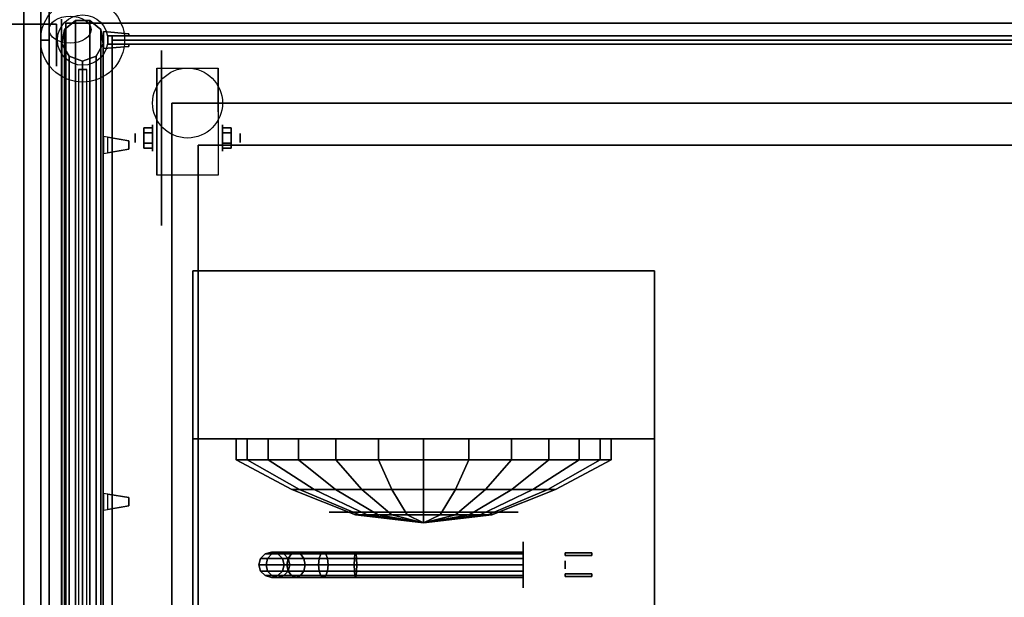
# Model space of a CAD drawing. Extents: x -129 to 129, y -45 to 57.
# Drawn here: x -69 to -46, y 30 to 44 of the extents above; entities that cross this region are included whole.
import ezdxf

# ---------------------------------------------------------------- set-up
doc = ezdxf.new("R2010")
doc.units = 0
for name, color, linetype in [('3D', 254, 'CONTINUOUS'), ('3D-BLACK', 250, 'CONTINUOUS'), ('3D-BRASS', 41, 'CONTINUOUS'), ('3D-CART-BODY', 9, 'CONTINUOUS'), ('3D-CART-TRIM', 5, 'CONTINUOUS'), ('3D-FLAT', 7, 'CONTINUOUS'), ('3D-GLASS-EDGE', 251, 'CONTINUOUS'), ('3D-GLASS-FACE', 9, 'CONTINUOUS'), ('3D-GRAY', 251, 'CONTINUOUS'), ('3D-NON', 7, 'CONTINUOUS'), ('3D-SZG', 45, 'CONTINUOUS'), ('3D-WIRE', 252, 'CONTINUOUS')]:
    doc.layers.add(name, color=color, linetype=linetype)

msp = doc.modelspace()

# ---------------------------------------------------------------- linework, layer by layer
at = {"layer": '3D', "extrusion": (-1, 0, 0)}
for centre, radius in [((-43.062, 8, 68), 0.188), ((-43.062, 21, 68), 0.188), ((-40.729, 2.083, 64.166), 0.313), ((-40.729, 2.083, 63.75), 0.104)]:
    msp.add_circle(centre, radius, dxfattribs=at)
at = {"layer": '3D', "extrusion": (1, 0, 0)}
for centre, radius in [((40.729, 2.083, -66.25), 0.104), ((40.729, 2.083, -65.833), 0.313)]:
    msp.add_circle(centre, radius, dxfattribs=at)
at = {"layer": '3D', "extrusion": (-1, 0, 0)}
for centre in [(-40.729, 2.083, 65.729), (-40.729, 2.083, 64.271)]:
    msp.add_arc(centre, 0.884, 225, 0, dxfattribs=at)
at = {"layer": '3D'}
for points, invisible_edges in [([(-67, 43.263, 46.3), (-67, 43.263, 46.7), (-66.4, 43.213, 46.6), (-66.4, 43.213, 46.4)], 5), ([(-67, 43.263, 46.7), (-66.4, 43.213, 46.6), (-66.4, 43.162, 46.6), (-67, 43.162, 46.7)], 7), ([(-67, 43.263, 46.3), (-66.4, 43.213, 46.4), (-66.4, 43.162, 46.4), (-67, 43.162, 46.3)], 7), ([(-67, 43.263, 33.3), (-67, 43.263, 33.7), (-66.4, 43.213, 33.6), (-66.4, 43.213, 33.4)], 5), ([(-67, 43.263, 33.7), (-66.4, 43.213, 33.6), (-66.4, 43.162, 33.6), (-67, 43.162, 33.7)], 7), ([(-67, 43.263, 33.3), (-66.4, 43.213, 33.4), (-66.4, 43.162, 33.4), (-67, 43.162, 33.3)], 7), ([(-67, 42.963, 46.7), (-66.9, 42.963, 46.683), (-66.9, 43.162, 46.683), (-67, 43.162, 46.7)], 13), ([(-67, 42.963, 46.3), (-66.9, 42.963, 46.317), (-66.9, 43.162, 46.317), (-67, 43.162, 46.3)], 15), ([(-67, 42.963, 33.7), (-66.9, 42.963, 33.683), (-66.9, 43.162, 33.683), (-67, 43.162, 33.7)], 13), ([(-67, 42.963, 33.3), (-66.9, 42.963, 33.317), (-66.9, 43.162, 33.317), (-67, 43.162, 33.3)], 15), ([(-67, 42.862, 46.7), (-66.4, 42.912, 46.6), (-66.4, 42.963, 46.6), (-67, 42.963, 46.7)], 7), ([(-67, 42.862, 46.3), (-66.4, 42.912, 46.4), (-66.4, 42.963, 46.4), (-67, 42.963, 46.3)], 7), ([(-67, 42.862, 33.7), (-66.4, 42.912, 33.6), (-66.4, 42.963, 33.6), (-67, 42.963, 33.7)], 7), ([(-67, 42.862, 33.3), (-66.4, 42.912, 33.4), (-66.4, 42.963, 33.4), (-67, 42.963, 33.3)], 7), ([(-67, 42.862, 46.3), (-67, 42.862, 46.7), (-66.4, 42.912, 46.6), (-66.4, 42.912, 46.4)], 5), ([(-67, 42.862, 33.3), (-67, 42.862, 33.7), (-66.4, 42.912, 33.6), (-66.4, 42.912, 33.4)], 5), ([(-67, 40.763, 49.4), (-66.9, 40.746, 49.4), (-66.9, 40.746, 49.6), (-67, 40.763, 49.6)], 15), ([(-67, 40.763, 49.3), (-67, 40.362, 49.3), (-66.4, 40.463, 49.35), (-66.4, 40.662, 49.35)], 5), ([(-67, 40.763, 49.7), (-67, 40.362, 49.7), (-66.4, 40.463, 49.65), (-66.4, 40.662, 49.65)], 5), ([(-67, 40.763, 49.7), (-66.4, 40.662, 49.65), (-66.4, 40.662, 49.6), (-67, 40.763, 49.6)], 7), ([(-67, 40.763, 49.3), (-66.4, 40.662, 49.35), (-66.4, 40.662, 49.4), (-67, 40.763, 49.4)], 7), ([(-67, 40.362, 49.3), (-66.4, 40.463, 49.35), (-66.4, 40.463, 49.4), (-67, 40.362, 49.4)], 7), ([(-67, 40.362, 49.7), (-66.4, 40.463, 49.65), (-66.4, 40.463, 49.6), (-67, 40.362, 49.6)], 7), ([(-67, 40.362, 49.4), (-66.9, 40.379, 49.4), (-66.9, 40.379, 49.6), (-67, 40.362, 49.6)], 13), ([(-67, 32.263, 49.4), (-66.9, 32.246, 49.4), (-66.9, 32.246, 49.6), (-67, 32.263, 49.6)], 15), ([(-67, 32.263, 49.3), (-67, 31.862, 49.3), (-66.4, 31.963, 49.35), (-66.4, 32.162, 49.35)], 5), ([(-67, 32.263, 49.7), (-67, 31.862, 49.7), (-66.4, 31.963, 49.65), (-66.4, 32.162, 49.65)], 5), ([(-67, 32.263, 49.7), (-66.4, 32.162, 49.65), (-66.4, 32.162, 49.6), (-67, 32.263, 49.6)], 7), ([(-67, 32.263, 49.3), (-66.4, 32.162, 49.35), (-66.4, 32.162, 49.4), (-67, 32.263, 49.4)], 7), ([(-67, 31.862, 49.3), (-66.4, 31.963, 49.35), (-66.4, 31.963, 49.4), (-67, 31.862, 49.4)], 7), ([(-67, 31.862, 49.7), (-66.4, 31.963, 49.65), (-66.4, 31.963, 49.6), (-67, 31.862, 49.6)], 7), ([(-67, 31.862, 49.4), (-66.9, 31.879, 49.4), (-66.9, 31.879, 49.6), (-67, 31.862, 49.6)], 13)]:
    msp.add_3dface(points, dxfattribs=dict(at, invisible_edges=invisible_edges))
for points in [[(-66.042, 40.97, 2.083), (-65.833, 40.97, 2.083), (-65.833, 40.849, 2.292), (-66.042, 40.849, 2.292)], [(-66.042, 40.849, 1.875), (-65.833, 40.849, 1.875), (-65.833, 40.97, 2.083), (-66.042, 40.97, 2.083)], [(-63.958, 40.97, 2.083), (-64.166, 40.97, 2.083), (-64.166, 40.849, 1.875), (-63.958, 40.849, 1.875)], [(-63.958, 40.849, 2.292), (-64.166, 40.849, 2.292), (-64.166, 40.97, 2.083), (-63.958, 40.97, 2.083)], [(-66.042, 40.489, 2.083), (-65.833, 40.489, 2.083), (-65.833, 40.609, 1.875), (-66.042, 40.609, 1.875)], [(-66.042, 40.609, 2.292), (-65.833, 40.609, 2.292), (-65.833, 40.489, 2.083), (-66.042, 40.489, 2.083)], [(-63.958, 40.489, 2.083), (-64.166, 40.489, 2.083), (-64.166, 40.609, 2.292), (-63.958, 40.609, 2.292)], [(-63.958, 40.609, 1.875), (-64.166, 40.609, 1.875), (-64.166, 40.489, 2.083), (-63.958, 40.489, 2.083)]]:
    msp.add_3dface(points, dxfattribs=at)
at = {"layer": '3D-BLACK', "extrusion": (1, 0, 0)}
for centre, radius in [((40.729, 2.083, -65.625), 2.083), ((30.562, 2, -57), 0.55)]:
    msp.add_circle(centre, radius, dxfattribs=at)
at = {"layer": '3D-BLACK'}
for points in [[(-67.9, 17.663, 5), (-67.9, 17.663, 29), (-67.9, 43.462, 29), (-67.9, 43.462, 5)], [(-67.9, 43.462, 5), (-67.9, 43.462, 29), (-24.1, 43.462, 29), (-24.1, 43.462, 5)], [(-67.9, 17.663, 5), (-67.9, 43.462, 5), (-24.1, 43.462, 5), (-24.1, 17.663, 5)], [(-63.842, 33.562, 15.167), (-63.842, 33.062, 15.167), (-63.583, 33.062, 13.029), (-63.583, 33.562, 13.029)], [(-63.078, 33.562, 17.181), (-63.078, 33.062, 17.181), (-63.842, 33.062, 15.167), (-63.842, 33.562, 15.167)], [(-63.583, 33.562, 13.029), (-63.583, 33.062, 13.029), (-62.359, 33.062, 11.257), (-62.359, 33.562, 11.257)], [(-61.466, 33.562, 18.61), (-61.466, 33.062, 18.61), (-63.078, 33.062, 17.181), (-63.078, 33.562, 17.181)], [(-62.359, 33.562, 11.257), (-62.359, 33.062, 11.257), (-60.452, 33.062, 10.256), (-60.452, 33.562, 10.256)], [(-59.375, 33.562, 19.125), (-59.375, 33.062, 19.125), (-61.466, 33.062, 18.61), (-61.466, 33.562, 18.61)], [(-60.452, 33.562, 10.256), (-60.452, 33.062, 10.256), (-58.298, 33.062, 10.256), (-58.298, 33.562, 10.256)], [(-57.284, 33.562, 18.61), (-57.284, 33.062, 18.61), (-59.375, 33.062, 19.125), (-59.375, 33.562, 19.125)], [(-58.298, 33.562, 10.256), (-58.298, 33.062, 10.256), (-56.391, 33.062, 11.257), (-56.391, 33.562, 11.257)], [(-55.672, 33.562, 17.181), (-55.672, 33.062, 17.181), (-57.284, 33.062, 18.61), (-57.284, 33.562, 18.61)], [(-56.391, 33.562, 11.257), (-56.391, 33.062, 11.257), (-55.167, 33.062, 13.029), (-55.167, 33.562, 13.029)], [(-54.908, 33.562, 15.167), (-54.908, 33.062, 15.167), (-55.672, 33.062, 17.181), (-55.672, 33.562, 17.181)], [(-55.167, 33.562, 13.029), (-55.167, 33.062, 13.029), (-54.908, 33.062, 15.167), (-54.908, 33.562, 15.167)], [(-63.842, 33.062, 15.167), (-62.517, 32.352, 15.007), (-62.335, 32.352, 13.503), (-63.583, 33.062, 13.029)], [(-63.078, 33.062, 17.181), (-61.98, 32.352, 16.423), (-62.517, 32.352, 15.007), (-63.842, 33.062, 15.167)], [(-63.583, 33.062, 13.029), (-62.335, 32.352, 13.503), (-61.474, 32.352, 12.256), (-62.359, 33.062, 11.257)], [(-61.466, 33.062, 18.61), (-60.846, 32.352, 17.428), (-61.98, 32.352, 16.423), (-63.078, 33.062, 17.181)], [(-62.359, 33.062, 11.257), (-61.474, 32.352, 12.256), (-60.132, 32.352, 11.552), (-60.452, 33.062, 10.256)], [(-59.375, 33.062, 19.125), (-59.375, 32.352, 17.79), (-60.846, 32.352, 17.428), (-61.466, 33.062, 18.61)], [(-60.452, 33.062, 10.256), (-60.132, 32.352, 11.552), (-58.618, 32.352, 11.552), (-58.298, 33.062, 10.256)], [(-57.284, 33.062, 18.61), (-57.904, 32.352, 17.428), (-59.375, 32.352, 17.79), (-59.375, 33.062, 19.125)], [(-58.298, 33.062, 10.256), (-58.618, 32.352, 11.552), (-57.276, 32.352, 12.256), (-56.391, 33.062, 11.257)], [(-55.672, 33.062, 17.181), (-56.77, 32.352, 16.423), (-57.904, 32.352, 17.428), (-57.284, 33.062, 18.61)], [(-56.391, 33.062, 11.257), (-57.276, 32.352, 12.256), (-56.415, 32.352, 13.503), (-55.167, 33.062, 13.029)], [(-54.908, 33.062, 15.167), (-56.233, 32.352, 15.007), (-56.77, 32.352, 16.423), (-55.672, 33.062, 17.181)], [(-55.167, 33.062, 13.029), (-56.415, 32.352, 13.503), (-56.233, 32.352, 15.007), (-54.908, 33.062, 15.167)], [(-62.517, 32.352, 15.007), (-60.996, 31.756, 14.822), (-60.902, 31.756, 14.046), (-62.335, 32.352, 13.503)], [(-61.98, 32.352, 16.423), (-60.719, 31.756, 15.553), (-60.996, 31.756, 14.822), (-62.517, 32.352, 15.007)], [(-62.335, 32.352, 13.503), (-60.902, 31.756, 14.046), (-60.458, 31.756, 13.403), (-61.474, 32.352, 12.256)], [(-60.846, 32.352, 17.428), (-60.134, 31.756, 16.071), (-60.719, 31.756, 15.553), (-61.98, 32.352, 16.423)], [(-61.474, 32.352, 12.256), (-60.458, 31.756, 13.403), (-59.766, 31.756, 13.04), (-60.132, 32.352, 11.552)], [(-59.375, 32.352, 17.79), (-59.375, 31.756, 16.258), (-60.134, 31.756, 16.071), (-60.846, 32.352, 17.428)], [(-60.132, 32.352, 11.552), (-59.766, 31.756, 13.04), (-58.984, 31.756, 13.04), (-58.618, 32.352, 11.552)], [(-57.904, 32.352, 17.428), (-58.616, 31.756, 16.071), (-59.375, 31.756, 16.258), (-59.375, 32.352, 17.79)], [(-58.618, 32.352, 11.552), (-58.984, 31.756, 13.04), (-58.292, 31.756, 13.403), (-57.276, 32.352, 12.256)], [(-56.77, 32.352, 16.423), (-58.031, 31.756, 15.553), (-58.616, 31.756, 16.071), (-57.904, 32.352, 17.428)], [(-57.276, 32.352, 12.256), (-58.292, 31.756, 13.403), (-57.848, 31.756, 14.046), (-56.415, 32.352, 13.503)], [(-56.233, 32.352, 15.007), (-57.754, 31.756, 14.822), (-58.031, 31.756, 15.553), (-56.77, 32.352, 16.423)], [(-56.415, 32.352, 13.503), (-57.848, 31.756, 14.046), (-57.754, 31.756, 14.822), (-56.233, 32.352, 15.007)], [(-60.996, 31.756, 14.822), (-59.375, 31.562, 14.625), (-59.375, 31.562, 14.625), (-60.902, 31.756, 14.046)], [(-60.719, 31.756, 15.553), (-59.375, 31.562, 14.625), (-59.375, 31.562, 14.625), (-60.996, 31.756, 14.822)], [(-60.902, 31.756, 14.046), (-59.375, 31.562, 14.625), (-59.375, 31.562, 14.625), (-60.458, 31.756, 13.403)], [(-60.134, 31.756, 16.071), (-59.375, 31.562, 14.625), (-59.375, 31.562, 14.625), (-60.719, 31.756, 15.553)], [(-60.458, 31.756, 13.403), (-59.375, 31.562, 14.625), (-59.375, 31.562, 14.625), (-59.766, 31.756, 13.04)], [(-59.375, 31.756, 16.258), (-59.375, 31.562, 14.625), (-59.375, 31.562, 14.625), (-60.134, 31.756, 16.071)], [(-59.766, 31.756, 13.04), (-59.375, 31.562, 14.625), (-59.375, 31.562, 14.625), (-58.984, 31.756, 13.04)], [(-58.616, 31.756, 16.071), (-59.375, 31.562, 14.625), (-59.375, 31.562, 14.625), (-59.375, 31.756, 16.258)], [(-58.031, 31.756, 15.553), (-59.375, 31.562, 14.625), (-59.375, 31.562, 14.625), (-58.616, 31.756, 16.071)], [(-57.754, 31.756, 14.822), (-59.375, 31.562, 14.625), (-59.375, 31.562, 14.625), (-58.031, 31.756, 15.553)], [(-57.848, 31.756, 14.046), (-59.375, 31.562, 14.625), (-59.375, 31.562, 14.625), (-57.754, 31.756, 14.822)], [(-58.292, 31.756, 13.403), (-59.375, 31.562, 14.625), (-59.375, 31.562, 14.625), (-57.848, 31.756, 14.046)], [(-58.984, 31.756, 13.04), (-59.375, 31.562, 14.625), (-59.375, 31.562, 14.625), (-58.292, 31.756, 13.403)], [(-63.26, 30.712, 3.974), (-63.15, 30.822, 3.985), (-63.15, 30.822, 5), (-63.26, 30.712, 5)], [(-63.092, 30.712, 3.133), (-62.989, 30.822, 3.176), (-63.15, 30.822, 3.985), (-63.26, 30.712, 3.974)], [(-63.15, 30.822, 3.985), (-63, 30.863, 4), (-63, 30.863, 5), (-63.15, 30.822, 5)], [(-62.989, 30.822, 3.176), (-62.848, 30.863, 3.235), (-63, 30.863, 4), (-63.15, 30.822, 3.985)], [(-62.602, 30.712, 2.398), (-62.522, 30.822, 2.478), (-62.989, 30.822, 3.176), (-63.092, 30.712, 3.133)], [(-63, 30.863, 4), (-62.85, 30.822, 4.015), (-62.85, 30.822, 5), (-63, 30.863, 5)], [(-62.848, 30.863, 3.235), (-62.706, 30.822, 3.293), (-62.85, 30.822, 4.015), (-63, 30.863, 4)], [(-62.522, 30.822, 2.478), (-62.414, 30.863, 2.586), (-62.848, 30.863, 3.235), (-62.989, 30.822, 3.176)], [(-62.85, 30.822, 4.015), (-62.74, 30.712, 4.026), (-62.74, 30.712, 5), (-62.85, 30.822, 5)], [(-62.706, 30.822, 3.293), (-62.603, 30.712, 3.336), (-62.74, 30.712, 4.026), (-62.85, 30.822, 4.015)], [(-62.414, 30.863, 2.586), (-62.306, 30.822, 2.694), (-62.706, 30.822, 3.293), (-62.848, 30.863, 3.235)], [(-62.306, 30.822, 2.694), (-62.227, 30.712, 2.773), (-62.603, 30.712, 3.336), (-62.706, 30.822, 3.293)], [(-61.867, 30.712, 1.908), (-61.824, 30.822, 2.011), (-62.522, 30.822, 2.478), (-62.602, 30.712, 2.398)], [(-61.824, 30.822, 2.011), (-61.765, 30.863, 2.152), (-62.414, 30.863, 2.586), (-62.522, 30.822, 2.478)], [(-61.765, 30.863, 2.152), (-61.707, 30.822, 2.294), (-62.306, 30.822, 2.694), (-62.414, 30.863, 2.586)], [(-61.707, 30.822, 2.294), (-61.664, 30.712, 2.397), (-62.227, 30.712, 2.773), (-62.306, 30.822, 2.694)], [(-61.026, 30.712, 1.74), (-61.015, 30.822, 1.85), (-61.824, 30.822, 2.011), (-61.867, 30.712, 1.908)], [(-61.015, 30.822, 1.85), (-61, 30.863, 2), (-61.765, 30.863, 2.152), (-61.824, 30.822, 2.011)], [(-61, 30.863, 2), (-60.985, 30.822, 2.15), (-61.707, 30.822, 2.294), (-61.765, 30.863, 2.152)], [(-60.985, 30.822, 2.15), (-60.974, 30.712, 2.26), (-61.664, 30.712, 2.397), (-61.707, 30.822, 2.294)], [(-57, 30.712, 1.74), (-57, 30.822, 1.85), (-61.015, 30.822, 1.85), (-61.026, 30.712, 1.74)], [(-57, 30.822, 1.85), (-57, 30.863, 2), (-61, 30.863, 2), (-61.015, 30.822, 1.85)], [(-57, 30.863, 2), (-57, 30.822, 2.15), (-60.985, 30.822, 2.15), (-61, 30.863, 2)], [(-57, 30.822, 2.15), (-57, 30.712, 2.26), (-60.974, 30.712, 2.26), (-60.985, 30.822, 2.15)], [(-63.3, 30.562, 3.97), (-63.26, 30.712, 3.974), (-63.26, 30.712, 5), (-63.3, 30.562, 5)], [(-63.13, 30.562, 3.118), (-63.092, 30.712, 3.133), (-63.26, 30.712, 3.974), (-63.3, 30.562, 3.97)], [(-63.26, 30.413, 3.974), (-63.3, 30.562, 3.97), (-63.3, 30.562, 5), (-63.26, 30.413, 5)], [(-63.092, 30.413, 3.133), (-63.13, 30.562, 3.118), (-63.3, 30.562, 3.97), (-63.26, 30.413, 3.974)], [(-62.631, 30.562, 2.369), (-62.602, 30.712, 2.398), (-63.092, 30.712, 3.133), (-63.13, 30.562, 3.118)], [(-62.602, 30.413, 2.398), (-62.631, 30.562, 2.369), (-63.13, 30.562, 3.118), (-63.092, 30.413, 3.133)], [(-62.74, 30.712, 4.026), (-62.7, 30.562, 4.03), (-62.7, 30.562, 5), (-62.74, 30.712, 5)], [(-62.603, 30.712, 3.336), (-62.565, 30.562, 3.352), (-62.7, 30.562, 4.03), (-62.74, 30.712, 4.026)], [(-62.7, 30.562, 4.03), (-62.74, 30.413, 4.026), (-62.74, 30.413, 5), (-62.7, 30.562, 5)], [(-62.565, 30.562, 3.352), (-62.603, 30.413, 3.336), (-62.74, 30.413, 4.026), (-62.7, 30.562, 4.03)], [(-61.882, 30.562, 1.87), (-61.867, 30.712, 1.908), (-62.602, 30.712, 2.398), (-62.631, 30.562, 2.369)], [(-61.867, 30.413, 1.908), (-61.882, 30.562, 1.87), (-62.631, 30.562, 2.369), (-62.602, 30.413, 2.398)], [(-62.227, 30.712, 2.773), (-62.198, 30.562, 2.802), (-62.565, 30.562, 3.352), (-62.603, 30.712, 3.336)], [(-62.198, 30.562, 2.802), (-62.227, 30.413, 2.773), (-62.603, 30.413, 3.336), (-62.565, 30.562, 3.352)], [(-61.664, 30.712, 2.397), (-61.648, 30.562, 2.435), (-62.198, 30.562, 2.802), (-62.227, 30.712, 2.773)], [(-61.648, 30.562, 2.435), (-61.664, 30.413, 2.397), (-62.227, 30.413, 2.773), (-62.198, 30.562, 2.802)], [(-61.03, 30.562, 1.7), (-61.026, 30.712, 1.74), (-61.867, 30.712, 1.908), (-61.882, 30.562, 1.87)], [(-61.026, 30.413, 1.74), (-61.03, 30.562, 1.7), (-61.882, 30.562, 1.87), (-61.867, 30.413, 1.908)], [(-60.974, 30.712, 2.26), (-60.97, 30.562, 2.3), (-61.648, 30.562, 2.435), (-61.664, 30.712, 2.397)], [(-60.97, 30.562, 2.3), (-60.974, 30.413, 2.26), (-61.664, 30.413, 2.397), (-61.648, 30.562, 2.435)], [(-57, 30.562, 1.7), (-57, 30.712, 1.74), (-61.026, 30.712, 1.74), (-61.03, 30.562, 1.7)], [(-57, 30.413, 1.74), (-57, 30.562, 1.7), (-61.03, 30.562, 1.7), (-61.026, 30.413, 1.74)], [(-57, 30.712, 2.26), (-57, 30.562, 2.3), (-60.97, 30.562, 2.3), (-60.974, 30.712, 2.26)], [(-57, 30.562, 2.3), (-57, 30.413, 2.26), (-60.974, 30.413, 2.26), (-60.97, 30.562, 2.3)], [(-63.15, 30.303, 3.985), (-63.26, 30.413, 3.974), (-63.26, 30.413, 5), (-63.15, 30.303, 5)], [(-62.989, 30.303, 3.176), (-63.092, 30.413, 3.133), (-63.26, 30.413, 3.974), (-63.15, 30.303, 3.985)], [(-63, 30.262, 4), (-63.15, 30.303, 3.985), (-63.15, 30.303, 5), (-63, 30.262, 5)], [(-62.848, 30.262, 3.235), (-62.989, 30.303, 3.176), (-63.15, 30.303, 3.985), (-63, 30.262, 4)], [(-62.522, 30.303, 2.478), (-62.602, 30.413, 2.398), (-63.092, 30.413, 3.133), (-62.989, 30.303, 3.176)], [(-62.85, 30.303, 4.015), (-63, 30.262, 4), (-63, 30.262, 5), (-62.85, 30.303, 5)], [(-62.706, 30.303, 3.293), (-62.848, 30.262, 3.235), (-63, 30.262, 4), (-62.85, 30.303, 4.015)], [(-62.414, 30.262, 2.586), (-62.522, 30.303, 2.478), (-62.989, 30.303, 3.176), (-62.848, 30.262, 3.235)], [(-62.74, 30.413, 4.026), (-62.85, 30.303, 4.015), (-62.85, 30.303, 5), (-62.74, 30.413, 5)], [(-62.603, 30.413, 3.336), (-62.706, 30.303, 3.293), (-62.85, 30.303, 4.015), (-62.74, 30.413, 4.026)], [(-62.306, 30.303, 2.694), (-62.414, 30.262, 2.586), (-62.848, 30.262, 3.235), (-62.706, 30.303, 3.293)], [(-62.227, 30.413, 2.773), (-62.306, 30.303, 2.694), (-62.706, 30.303, 3.293), (-62.603, 30.413, 3.336)], [(-61.824, 30.303, 2.011), (-61.867, 30.413, 1.908), (-62.602, 30.413, 2.398), (-62.522, 30.303, 2.478)], [(-61.765, 30.262, 2.152), (-61.824, 30.303, 2.011), (-62.522, 30.303, 2.478), (-62.414, 30.262, 2.586)], [(-61.707, 30.303, 2.294), (-61.765, 30.262, 2.152), (-62.414, 30.262, 2.586), (-62.306, 30.303, 2.694)], [(-61.664, 30.413, 2.397), (-61.707, 30.303, 2.294), (-62.306, 30.303, 2.694), (-62.227, 30.413, 2.773)], [(-61.015, 30.303, 1.85), (-61.026, 30.413, 1.74), (-61.867, 30.413, 1.908), (-61.824, 30.303, 2.011)], [(-61, 30.262, 2), (-61.015, 30.303, 1.85), (-61.824, 30.303, 2.011), (-61.765, 30.262, 2.152)], [(-60.985, 30.303, 2.15), (-61, 30.262, 2), (-61.765, 30.262, 2.152), (-61.707, 30.303, 2.294)], [(-60.974, 30.413, 2.26), (-60.985, 30.303, 2.15), (-61.707, 30.303, 2.294), (-61.664, 30.413, 2.397)], [(-57, 30.303, 1.85), (-57, 30.413, 1.74), (-61.026, 30.413, 1.74), (-61.015, 30.303, 1.85)], [(-57, 30.262, 2), (-57, 30.303, 1.85), (-61.015, 30.303, 1.85), (-61, 30.262, 2)], [(-57, 30.303, 2.15), (-57, 30.262, 2), (-61, 30.262, 2), (-60.985, 30.303, 2.15)], [(-57, 30.413, 2.26), (-57, 30.303, 2.15), (-60.985, 30.303, 2.15), (-60.974, 30.413, 2.26)]]:
    msp.add_3dface(points, dxfattribs=at)
at = {"layer": '3D-BRASS', "extrusion": (1, 0, 0)}
msp.add_circle((30.562, 2.343, -56), 0.095, dxfattribs=at)
at = {"layer": '3D-BRASS'}
for points in [[(-56, 30.843, 2), (-55.37, 30.843, 2), (-55.37, 30.782, 2), (-56, 30.782, 2)], [(-56, 30.843, 1.75), (-55.37, 30.843, 1.75), (-55.37, 30.843, 2), (-56, 30.843, 2)], [(-56, 30.782, 1.75), (-55.37, 30.782, 1.75), (-55.37, 30.843, 1.75), (-56, 30.843, 1.75)], [(-56, 30.782, 2), (-55.37, 30.782, 2), (-55.37, 30.782, 1.75), (-56, 30.782, 1.75)], [(-56, 30.343, 1.715), (-55.37, 30.343, 1.715), (-55.37, 30.343, 2.035), (-56, 30.343, 2.035)], [(-56, 30.282, 1.715), (-55.37, 30.282, 1.715), (-55.37, 30.343, 1.715), (-56, 30.343, 1.715)], [(-56, 30.343, 2.035), (-55.37, 30.343, 2.035), (-55.37, 30.282, 2.035), (-56, 30.282, 2.035)], [(-56, 30.282, 2.035), (-55.37, 30.282, 2.035), (-55.37, 30.282, 1.715), (-56, 30.282, 1.715)]]:
    msp.add_3dface(points, dxfattribs=at)
at = {"layer": '3D-CART-BODY'}
msp.add_3dface([(-68, 42.062, 5.25), (-68, 42.062, 29), (-68, 19.062, 29), (-68, 19.062, 5.25)], dxfattribs=at)
at = {"layer": '3D-CART-TRIM'}
for points in [[(-69.875, 43.438, 5), (-69.875, 43.438, 29), (-68.125, 43.438, 29), (-68.125, 43.438, 5)], [(-68.125, 43.438, 5), (-68.125, 43.438, 29), (-68.125, 42.438, 29), (-68.125, 42.438, 5)], [(-68, 43.562, 5), (-68, 43.562, 29), (-68, 42.062, 29), (-68, 42.062, 5)], [(-68, 42.062, 5), (-68, 42.062, 5.25), (-68, 19.062, 5.25), (-68, 19.062, 5)]]:
    msp.add_3dface(points, dxfattribs=at)
at = {"layer": '3D-FLAT'}
msp.add_circle((-65, 41.562, 4.792), 0.833, dxfattribs=at)
at = {"layer": '3D-FLAT', "invisible_edges": 15}
for points in [[(-23.1, 44.562, 30), (-26.625, 41.562, 30), (-65.375, 41.562, 30), (-68.9, 44.562, 30)], [(-68.9, 44.562, 30), (-65.375, 41.562, 30), (-65.375, 19.562, 30), (-68.9, 16.562, 30)], [(-65.375, 41.562, 27), (-64.75, 40.562, 27), (-64.75, 20.562, 27), (-65.375, 19.562, 27)], [(-27.25, 40.562, 27), (-64.75, 40.562, 27), (-65.375, 41.562, 27), (-26.625, 41.562, 27)]]:
    msp.add_3dface(points, dxfattribs=at)
at = {"layer": '3D-FLAT'}
for points in [[(-64.271, 39.845, 4.792), (-65.729, 39.845, 4.792), (-65.729, 42.396, 4.792), (-64.271, 42.396, 4.792)], [(-66.042, 40.849, 2.292), (-65.833, 40.849, 2.292), (-65.833, 40.609, 2.292), (-66.042, 40.609, 2.292)], [(-66.042, 40.609, 1.875), (-65.833, 40.609, 1.875), (-65.833, 40.849, 1.875), (-66.042, 40.849, 1.875)], [(-63.958, 40.609, 2.292), (-64.166, 40.609, 2.292), (-64.166, 40.849, 2.292), (-63.958, 40.849, 2.292)], [(-63.958, 40.849, 1.875), (-64.166, 40.849, 1.875), (-64.166, 40.609, 1.875), (-63.958, 40.609, 1.875)], [(-66.4, 40.463, 49.4), (-66.9, 40.379, 49.4), (-66.9, 40.746, 49.4), (-66.4, 40.662, 49.4)], [(-66.4, 40.463, 49.6), (-66.9, 40.379, 49.6), (-66.9, 40.746, 49.6), (-66.4, 40.662, 49.6)], [(-27.25, 20.562, 20.375), (-64.75, 20.562, 20.375), (-64.75, 40.562, 20.375), (-27.25, 40.562, 20.375)], [(-64.875, 23.562, 9.875), (-53.875, 23.562, 9.875), (-53.875, 37.562, 9.875), (-64.875, 37.562, 9.875)], [(-64.875, 23.562, 9.375), (-53.875, 23.562, 9.375), (-53.875, 37.562, 9.375), (-64.875, 37.562, 9.375)], [(-64.875, 37.562, 19.375), (-53.875, 37.562, 19.375), (-53.875, 33.562, 19.375), (-64.875, 33.562, 19.375)], [(-64.875, 37.562, 9.875), (-53.875, 37.562, 9.875), (-53.875, 33.562, 9.875), (-64.875, 33.562, 9.875)], [(-66.4, 31.963, 49.4), (-66.9, 31.879, 49.4), (-66.9, 32.246, 49.4), (-66.4, 32.162, 49.4)], [(-66.4, 31.963, 49.6), (-66.9, 31.879, 49.6), (-66.9, 32.246, 49.6), (-66.4, 32.162, 49.6)]]:
    msp.add_3dface(points, dxfattribs=at)
at = {"layer": '3D-GLASS-EDGE'}
for points in [[(-68.5, 51.562, 42.1), (-68.5, 43.062, 50.1), (-68.3, 43.062, 50.1), (-68.3, 51.562, 42.1)], [(-68.5, 43.062, 31.6), (-68.5, 51.562, 42.1), (-68.3, 51.562, 42.1), (-68.3, 43.062, 31.6)], [(-68.5, 43.062, 50.1), (-68.5, 23.062, 50.1), (-68.3, 23.062, 50.1), (-68.3, 43.062, 50.1)], [(-68.5, 23.062, 31.6), (-68.5, 43.062, 31.6), (-68.3, 43.062, 31.6), (-68.3, 23.062, 31.6)], [(-66.8, 43.162, 31), (-66.8, 42.963, 31), (-66.8, 42.963, 49.5), (-66.8, 43.162, 49.5)], [(-25.2, 43.162, 31), (-25.2, 42.963, 31), (-66.8, 42.963, 31), (-66.8, 43.162, 31)], [(-66.8, 43.062, 49.6), (-66.8, 43.062, 49.4), (-25.2, 43.062, 49.4), (-25.2, 43.062, 49.6)], [(-25.2, 43.062, 49.6), (-25.2, 43.062, 49.4), (-66.8, 43.062, 49.4), (-66.8, 43.062, 49.6)], [(-66.8, 43.062, 49.6), (-66.8, 43.062, 49.4), (-66.8, 23.062, 49.4), (-66.8, 23.062, 49.6)], [(-67.6, 23.763, 49.5), (-67.4, 23.763, 49.5), (-67.4, 42.362, 49.5), (-67.6, 42.362, 49.5)], [(-67.6, 42.362, 49.5), (-67.4, 42.362, 49.5), (-67.4, 42.362, 31), (-67.6, 42.362, 31)]]:
    msp.add_3dface(points, dxfattribs=at)
at = {"layer": '3D-GLASS-FACE', "invisible_edges": 15}
for points in [[(-68.5, 43.062, 50.1), (-68.5, 23.062, 50.1), (-68.5, 51.562, 42.1), (-68.5, 43.062, 50.1)], [(-68.5, 51.562, 42.1), (-68.5, 43.062, 50.1), (-68.5, 43.062, 50.1), (-68.5, 23.062, 50.1)], [(-68.5, 43.062, 31.6), (-68.5, 51.562, 42.1), (-68.5, 23.062, 50.1), (-68.5, 23.062, 31.6)], [(-68.3, 43.062, 50.1), (-68.3, 23.062, 50.1), (-68.3, 51.562, 42.1), (-68.3, 43.062, 50.1)], [(-68.3, 51.562, 42.1), (-68.3, 43.062, 50.1), (-68.3, 43.062, 50.1), (-68.3, 23.062, 50.1)], [(-68.3, 43.062, 31.6), (-68.3, 51.562, 42.1), (-68.3, 23.062, 50.1), (-68.3, 23.062, 31.6)]]:
    msp.add_3dface(points, dxfattribs=at)
at = {"layer": '3D-GLASS-FACE'}
for points in [[(-66.8, 43.162, 49.5), (-25.2, 43.162, 49.5), (-25.2, 43.162, 31), (-66.8, 43.162, 31)], [(-66.8, 23.062, 49.6), (-25.2, 23.062, 49.6), (-25.2, 43.062, 49.6), (-66.8, 43.062, 49.6)], [(-66.8, 23.062, 49.4), (-25.2, 23.062, 49.4), (-25.2, 43.062, 49.4), (-66.8, 43.062, 49.4)], [(-66.8, 42.963, 49.5), (-25.2, 42.963, 49.5), (-25.2, 42.963, 31), (-66.8, 42.963, 31)]]:
    msp.add_3dface(points, dxfattribs=at)
at = {"layer": '3D-GRAY', "extrusion": (0, 1, 0)}
msp.add_circle((59.375, 14.625, 31.812), 2.25, dxfattribs=at)
at = {"layer": '3D-NON'}
for points, invisible_edges in [([(-68.9, 30.562, 29), (-68.9, 44.062, 29.2), (-68.9, 44.062, 29.2), (-68.9, 44.562, 29)], 7), ([(-68.9, 44.562, 30), (-68.9, 44.062, 29.8), (-68.9, 44.062, 29.8), (-68.9, 30.562, 30)], 7), ([(-68.9, 30.562, 29), (-68.9, 43.85, 29.288), (-68.9, 43.947, 29.223), (-68.9, 44.062, 29.2)], 9), ([(-68.9, 30.562, 30), (-68.9, 44.062, 29.8), (-68.9, 43.947, 29.777), (-68.9, 43.85, 29.712)], 9), ([(-68.9, 30.562, 29), (-68.9, 43.763, 29.5), (-68.9, 43.785, 29.385), (-68.9, 43.85, 29.288)], 9), ([(-68.9, 30.562, 30), (-68.9, 43.85, 29.712), (-68.9, 43.785, 29.615), (-68.9, 43.763, 29.5)], 9), ([(-68.9, 30.562, 30), (-68.9, 43.763, 29.5), (-68.9, 43.763, 29.5), (-68.9, 30.562, 29)], 15), ([(-66.4, 43.213, 46.4), (-66.4, 43.213, 46.6), (-66.4, 43.162, 46.6), (-66.4, 43.162, 46.4)], 4), ([(-66.4, 43.213, 33.4), (-66.4, 43.213, 33.6), (-66.4, 43.162, 33.6), (-66.4, 43.162, 33.4)], 4), ([(-66.9, 42.963, 46.317), (-66.9, 42.963, 46.683), (-66.9, 43.162, 46.683), (-66.9, 43.162, 46.317)], 7), ([(-66.9, 42.963, 33.317), (-66.9, 42.963, 33.683), (-66.9, 43.162, 33.683), (-66.9, 43.162, 33.317)], 7), ([(-66.4, 42.963, 46.4), (-66.4, 42.963, 46.6), (-66.4, 42.912, 46.6), (-66.4, 42.912, 46.4)], 1), ([(-66.4, 42.963, 33.4), (-66.4, 42.963, 33.6), (-66.4, 42.912, 33.6), (-66.4, 42.912, 33.4)], 1), ([(-65.729, 41.624, 4.792), (-65.729, 42.396, 4.792), (-65.729, 41.354, 1.458), (-65.729, 41.067, 1.267)], 15), ([(-64.271, 41.624, 4.792), (-64.271, 42.396, 4.792), (-64.271, 41.354, 1.458), (-64.271, 41.067, 1.267)], 15), ([(-65.729, 41.268, 4.792), (-65.729, 41.624, 4.792), (-65.729, 41.067, 1.267), (-65.729, 40.729, 1.199)], 15), ([(-64.271, 41.268, 4.792), (-64.271, 41.624, 4.792), (-64.271, 41.067, 1.267), (-64.271, 40.729, 1.199)], 15), ([(-65.729, 40.912, 4.792), (-65.729, 41.268, 4.792), (-65.729, 40.729, 1.199), (-65.729, 40.391, 1.267)], 15), ([(-64.271, 40.912, 4.792), (-64.271, 41.268, 4.792), (-64.271, 40.729, 1.199), (-64.271, 40.391, 1.267)], 15), ([(-65.729, 40.557, 4.792), (-65.729, 40.912, 4.792), (-65.729, 40.391, 1.267), (-65.729, 40.104, 1.458)], 15), ([(-64.271, 40.557, 4.792), (-64.271, 40.912, 4.792), (-64.271, 40.391, 1.267), (-64.271, 40.104, 1.458)], 15), ([(-66.9, 40.746, 49.4), (-66.9, 40.379, 49.4), (-66.9, 40.379, 49.6), (-66.9, 40.746, 49.6)], 7), ([(-66.4, 40.662, 49.4), (-66.4, 40.463, 49.4), (-66.4, 40.463, 49.35), (-66.4, 40.662, 49.35)], 1), ([(-66.4, 40.662, 49.65), (-66.4, 40.463, 49.65), (-66.4, 40.463, 49.6), (-66.4, 40.662, 49.6)], 4), ([(-65.729, 40.201, 4.792), (-65.729, 40.557, 4.792), (-65.729, 40.104, 1.458), (-65.729, 39.913, 1.745)], 15), ([(-64.271, 40.201, 4.792), (-64.271, 40.557, 4.792), (-64.271, 40.104, 1.458), (-64.271, 39.913, 1.745)], 15), ([(-65.729, 39.845, 4.792), (-65.729, 40.201, 4.792), (-65.729, 39.913, 1.745), (-65.729, 39.845, 2.083)], 15), ([(-64.271, 39.845, 4.792), (-64.271, 40.201, 4.792), (-64.271, 39.913, 1.745), (-64.271, 39.845, 2.083)], 15), ([(-64.875, 37.562, 19.375), (-63.375, 37.562, 19.125), (-55.375, 37.562, 19.125), (-53.875, 37.562, 19.375)], 5), ([(-64.875, 37.562, 9.875), (-63.375, 37.562, 10.125), (-63.375, 37.562, 19.125), (-64.875, 37.562, 19.375)], 5), ([(-53.875, 37.562, 9.875), (-55.375, 37.562, 10.125), (-63.375, 37.562, 10.125), (-64.875, 37.562, 9.875)], 5), ([(-53.875, 37.562, 19.375), (-55.375, 37.562, 19.125), (-55.375, 37.562, 10.125), (-53.875, 37.562, 9.875)], 5), ([(-66.9, 32.246, 49.4), (-66.9, 31.879, 49.4), (-66.9, 31.879, 49.6), (-66.9, 32.246, 49.6)], 7), ([(-66.4, 32.162, 49.4), (-66.4, 31.963, 49.4), (-66.4, 31.963, 49.35), (-66.4, 32.162, 49.35)], 1), ([(-66.4, 32.162, 49.65), (-66.4, 31.963, 49.65), (-66.4, 31.963, 49.6), (-66.4, 32.162, 49.6)], 4), ([(-68.9, 30.562, 29), (-68.9, 17.274, 29.288), (-68.9, 17.34, 29.385), (-68.9, 17.363, 29.5)], 9), ([(-68.9, 30.562, 29), (-68.9, 17.062, 29.2), (-68.9, 17.178, 29.223), (-68.9, 17.274, 29.288)], 9), ([(-68.9, 30.562, 30), (-68.9, 17.274, 29.712), (-68.9, 17.178, 29.777), (-68.9, 17.062, 29.8)], 9), ([(-68.9, 30.562, 30), (-68.9, 17.363, 29.5), (-68.9, 17.34, 29.615), (-68.9, 17.274, 29.712)], 9), ([(-68.9, 30.562, 29), (-68.9, 17.363, 29.5), (-68.9, 17.363, 29.5), (-68.9, 30.562, 30)], 15), ([(-68.9, 16.562, 29), (-68.9, 17.062, 29.2), (-68.9, 17.062, 29.2), (-68.9, 30.562, 29)], 7), ([(-68.9, 30.562, 30), (-68.9, 17.062, 29.8), (-68.9, 17.062, 29.8), (-68.9, 16.562, 30)], 7)]:
    msp.add_3dface(points, dxfattribs=dict(at, invisible_edges=invisible_edges))
for points in [[(-67, 43.263, 46.3), (-67, 43.263, 46.7), (-67, 42.862, 46.7), (-67, 42.862, 46.3)], [(-67, 43.263, 33.3), (-67, 43.263, 33.7), (-67, 42.862, 33.7), (-67, 42.862, 33.3)], [(-66.4, 43.162, 46.6), (-66.9, 43.162, 46.683), (-66.9, 43.162, 46.317), (-66.4, 43.162, 46.4)], [(-66.4, 43.162, 33.6), (-66.9, 43.162, 33.683), (-66.9, 43.162, 33.317), (-66.4, 43.162, 33.4)], [(-66.4, 42.963, 46.6), (-66.9, 42.963, 46.683), (-66.9, 42.963, 46.317), (-66.4, 42.963, 46.4)], [(-66.4, 42.963, 33.6), (-66.9, 42.963, 33.683), (-66.9, 42.963, 33.317), (-66.4, 42.963, 33.4)], [(-65.729, 42.396, 4.792), (-65.729, 42.396, 4.792), (-65.729, 41.354, 1.458)], [(-64.271, 42.396, 4.792), (-64.271, 42.396, 4.792), (-64.271, 41.354, 1.458)], [(-65.375, 19.562, 27), (-65.375, 19.562, 30), (-65.375, 41.562, 30), (-65.375, 41.562, 27)], [(-65.375, 41.562, 27), (-65.375, 41.562, 30), (-26.625, 41.562, 30), (-26.625, 41.562, 27)], [(-67, 40.763, 49.7), (-67, 40.362, 49.7), (-67, 40.362, 49.3), (-67, 40.763, 49.3)], [(-64.75, 20.562, 20.375), (-64.75, 20.562, 27), (-64.75, 40.562, 27), (-64.75, 40.562, 20.375)], [(-64.75, 40.562, 20.375), (-64.75, 40.562, 27), (-27.25, 40.562, 27), (-27.25, 40.562, 20.375)], [(-65.729, 39.845, 2.083), (-65.729, 39.845, 2.083), (-65.729, 39.845, 4.792)], [(-64.271, 39.845, 2.083), (-64.271, 39.845, 2.083), (-64.271, 39.845, 4.792)], [(-64.875, 23.562, 9.375), (-64.875, 37.562, 9.375), (-64.875, 37.562, 9.875), (-64.875, 23.562, 9.875)], [(-64.875, 37.562, 9.375), (-53.875, 37.562, 9.375), (-53.875, 37.562, 9.875), (-64.875, 37.562, 9.875)], [(-64.875, 33.562, 9.875), (-64.875, 37.562, 9.875), (-64.875, 37.562, 19.375), (-64.875, 33.562, 19.375)], [(-53.875, 23.562, 9.375), (-53.875, 37.562, 9.375), (-53.875, 37.562, 9.875), (-53.875, 23.562, 9.875)], [(-53.875, 37.562, 9.875), (-53.875, 33.562, 9.875), (-53.875, 33.562, 19.375), (-53.875, 37.562, 19.375)], [(-64.875, 33.562, 9.875), (-53.875, 33.562, 9.875), (-53.875, 33.562, 19.375), (-64.875, 33.562, 19.375)], [(-67, 32.263, 49.7), (-67, 31.862, 49.7), (-67, 31.862, 49.3), (-67, 32.263, 49.3)]]:
    msp.add_3dface(points, dxfattribs=at)
at = {"layer": '3D-SZG'}
for centre, radius in [((-67.5, 43.062, 30.2), 1), ((-67.5, 43.062, 31), 0.6)]:
    msp.add_circle(centre, radius, dxfattribs=at)
at = {"layer": '3D-SZG', "extrusion": (0, -0.763925, 0.645305)}
msp.add_circle((-67.8, 65.708, -1.189), 0.5, dxfattribs=at)
at = {"layer": '3D-SZG'}
for points in [[(-67.671, 43.532, 49.97), (-67.933, 43.312, 49.75), (-67.933, 43.312, 31), (-67.671, 43.532, 31)], [(-67.671, 22.593, 49.97), (-67.933, 22.812, 49.75), (-67.933, 43.312, 49.75), (-67.671, 43.532, 49.97)], [(-67.329, 43.532, 49.97), (-67.671, 43.532, 49.97), (-67.671, 43.532, 31), (-67.329, 43.532, 31)], [(-67.329, 22.593, 49.97), (-67.671, 22.593, 49.97), (-67.671, 43.532, 49.97), (-67.329, 43.532, 49.97)], [(-67.067, 43.312, 49.75), (-67.329, 43.532, 49.97), (-67.329, 43.532, 31), (-67.067, 43.312, 31)], [(-67.067, 22.812, 49.75), (-67.329, 22.593, 49.97), (-67.329, 43.532, 49.97), (-67.067, 43.312, 49.75)], [(-67.933, 43.312, 49.75), (-67.992, 42.976, 49.413), (-67.992, 42.976, 31), (-67.933, 43.312, 31)], [(-67.933, 22.812, 49.75), (-67.992, 23.149, 49.413), (-67.992, 42.976, 49.413), (-67.933, 43.312, 49.75)], [(-67.008, 42.976, 49.413), (-67.067, 43.312, 49.75), (-67.067, 43.312, 31), (-67.008, 42.976, 31)], [(-67.008, 23.149, 49.413), (-67.067, 22.812, 49.75), (-67.067, 43.312, 49.75), (-67.008, 42.976, 49.413)], [(-67.992, 42.976, 49.413), (-67.821, 42.679, 49.117), (-67.821, 42.679, 31), (-67.992, 42.976, 31)], [(-67.992, 23.149, 49.413), (-67.821, 23.446, 49.117), (-67.821, 42.679, 49.117), (-67.992, 42.976, 49.413)], [(-67.179, 42.679, 49.117), (-67.008, 42.976, 49.413), (-67.008, 42.976, 31), (-67.179, 42.679, 31)], [(-67.179, 23.446, 49.117), (-67.008, 23.149, 49.413), (-67.008, 42.976, 49.413), (-67.179, 42.679, 49.117)], [(-67.821, 42.679, 49.117), (-67.5, 42.562, 49), (-67.5, 42.562, 31), (-67.821, 42.679, 31)], [(-67.821, 23.446, 49.117), (-67.5, 23.562, 49), (-67.5, 42.562, 49), (-67.821, 42.679, 49.117)], [(-67.5, 42.562, 49), (-67.179, 42.679, 49.117), (-67.179, 42.679, 31), (-67.5, 42.562, 31)], [(-67.5, 23.562, 49), (-67.179, 23.446, 49.117), (-67.179, 42.679, 49.117), (-67.5, 42.562, 49)]]:
    msp.add_3dface(points, dxfattribs=at)
at = {"layer": '3D-WIRE'}
msp.add_3dface([(-55.375, 37.562, 10.125), (-63.375, 37.562, 10.125), (-63.375, 37.562, 19.125), (-55.375, 37.562, 19.125)], dxfattribs=at)

doc.saveas('drawing.dxf')
